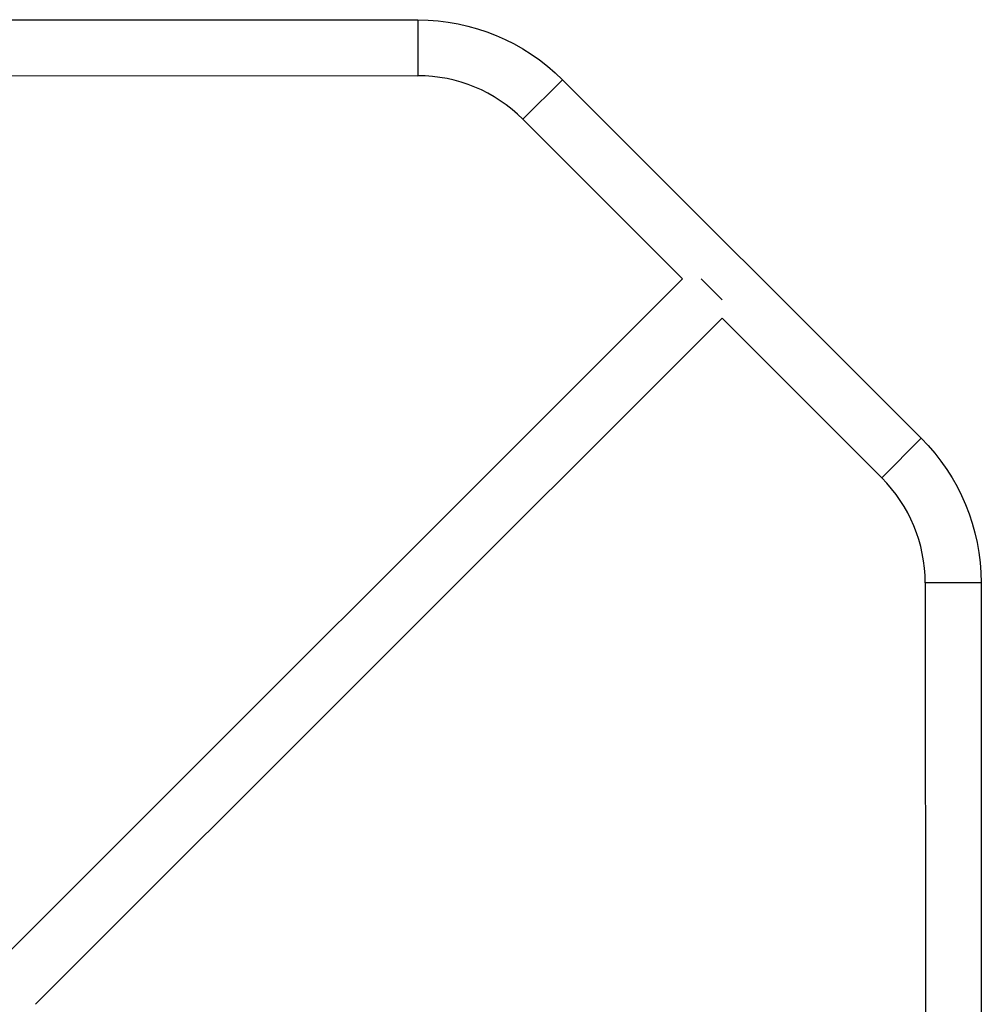
# Model space of a CAD drawing. Units: millimetres. Extents: x -5029 to 5323, y -4720 to 5632.
# Drawn here: x 1493 to 2146, y 1363 to 2033 of the extents above; entities that cross this region are included whole.
import ezdxf

# ---------------------------------------------------------------- set-up
doc = ezdxf.new("R2010")
doc.units = ezdxf.units.MM
doc.header["$LTSCALE"] = 20
doc.layers.add('2d', color=230, linetype='Continuous')

msp = doc.modelspace()

# ---------------------------------------------------------------- linework, layer by layer
at = {"layer": '2d'}
for p, q in [((1427.06, 2032.72), (1763.44, 2032.59)), ((1763.44, 2032.59), (1763.43, 1994.59)), ((1427.04, 1994.72), (1763.43, 1994.59)), ((1861.68, 1991.88), (1834.81, 1965.01)), ((1861.68, 1991.88), (2105.63, 1747.93)), ((1834.81, 1965.01), (1943.35, 1856.47)), ((1476.52, 1389.64), (1943.35, 1856.47)), ((1970.22, 1842.2), (1955.95, 1856.47)), ((1503.46, 1362.85), (1970.22, 1829.6)), ((1970.22, 1829.6), (2078.76, 1721.06)), ((2105.63, 1747.93), (2078.76, 1721.06)), ((2146.34, 1649.69), (2108.34, 1649.68)), ((2108.34, 1649.68), (2108.47, 1313.3)), ((2146.34, 1649.69), (2146.47, 1313.31))]:
    msp.add_line(p, q, dxfattribs=at)
at = {"layer": '2d', "extrusion": (0, 0, -1)}
for centre, start, end in [((-1763.39, 1893.59), 90.02148, 135), ((-2007.34, 1649.64), 135, 179.97852)]:
    msp.add_arc(centre, 139, start, end, dxfattribs=at)
at = {"layer": '2d'}
for centre, start, end in [((1763.39, 1893.59), 45, 89.97852), ((2007.34, 1649.64), 0.02148, 45)]:
    msp.add_arc(centre, 101, start, end, dxfattribs=at)

doc.saveas('drawing.dxf')
